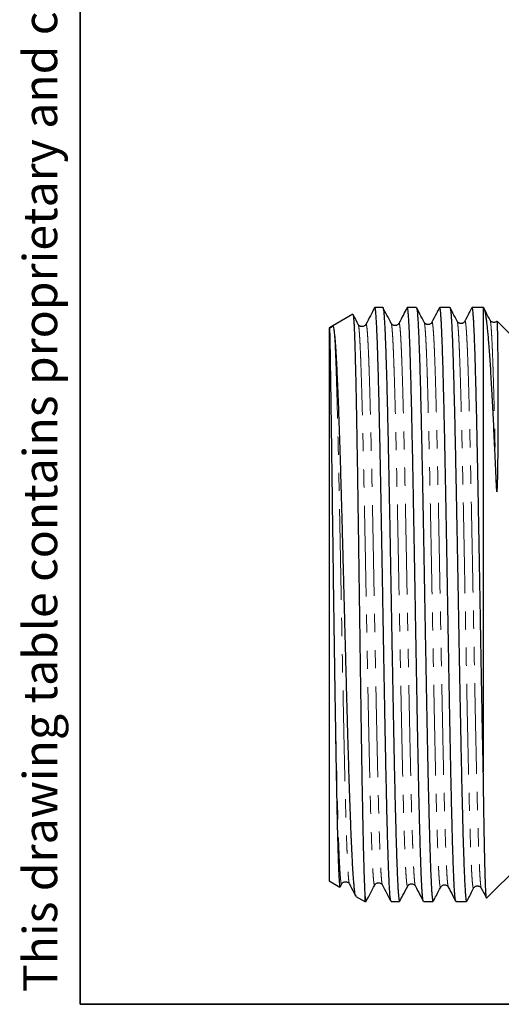
# Model space of a CAD drawing. Units: millimetres. Extents: x 13 to 409, y 6 to 304.
# Drawn here: x 13 to 46, y 6 to 75 of the extents above; entities that cross this region are included whole.
import ezdxf

# ---------------------------------------------------------------- set-up
doc = ezdxf.new("R2010")
doc.units = ezdxf.units.MM
doc.linetypes.add('PHANTOM', pattern=[12.7, 6.35, -1.27, 1.27, -1.27, 1.27, -1.27])
doc.layers.add('TESTO_ESTERNO_AL_CARTIGLIO', color=7, linetype='Continuous')
doc.styles.add('SLDTEXTSTYLE11', font='TXT', dxfattribs={"width": 0.663})

msp = doc.modelspace()

# ---------------------------------------------------------------- linework, layer by layer
at = {"color": 7, "linetype": 'Continuous', "lineweight": 35}
for q in [(16.901, 290.482), (404.901, 6.482)]:
    msp.add_line((16.901, 6.482), q, dxfattribs=at)
at = {"color": 7, "linetype": 'Continuous', "lineweight": 25}
for p, q in [((38.107, 55.28), (37.55, 55.28)), ((40.454, 55.28), (39.82, 55.28)), ((42.802, 55.28), (42.091, 55.28)), ((45.145, 55.28), (44.361, 55.28)), ((45.154, 55.272), (45.145, 55.28)), ((45.145, 55.28), (45.145, 22.753)), ((36.007, 54.796), (34.599, 53.984)), ((34.383, 53.858), (34.345, 53.837)), ((34.345, 53.837), (34.345, 15.124)), ((34.599, 53.983), (34.383, 53.858)), ((36.386, 54.081), (36.387, 54.081)), ((36.923, 54.085), (36.923, 54.085)), ((39.232, 54.158), (39.232, 54.159)), ((43.313, 54.302), (43.313, 54.301)), ((47.65, 52.775), (46.113, 54.313)), ((45.378, 13.912), (47.65, 16.185)), ((34.345, 15.124), (35.104, 14.686)), ((35.12, 14.694), (35.232, 14.909)), ((35.232, 14.911), (35.232, 14.911)), ((35.768, 14.916), (35.768, 14.915)), ((37.541, 14.843), (37.541, 14.844)), ((38.077, 14.845), (38.078, 14.844)), ((44.468, 14.618), (44.468, 14.619)), ((45.004, 14.622), (45.005, 14.621)), ((36.226, 14.038), (36.845, 13.68)), ((36.845, 14.248), (36.845, 13.68)), ((36.845, 13.68), (36.933, 13.68)), ((38.685, 13.68), (39.28, 13.68)), ((40.956, 13.68), (41.628, 13.68)), ((43.226, 13.68), (43.975, 13.68))]:
    msp.add_line(p, q, dxfattribs=at)
msp.add_arc((34.345, 54.173), 0.317, 276.77777, 323.222, dxfattribs=at)
for points, knots in [([(37.536, 55.265), (37.436, 55.074), (37.232, 54.682), (37.028, 54.29), (36.923, 54.088)], [0, 0, 0, 0, 0.4856113, 1, 1, 1, 1]), ([(38.673, 13.697), (38.672, 13.698), (38.663, 13.704), (38.648, 13.781), (38.628, 13.929), (38.608, 14.147), (38.587, 14.423), (38.567, 14.765), (38.547, 15.173), (38.526, 15.647), (38.506, 16.177), (38.486, 16.76), (38.466, 17.392), (38.445, 18.083), (38.425, 18.832), (38.404, 19.64), (38.384, 20.488), (38.364, 21.372), (38.344, 22.287), (38.323, 23.25), (38.303, 24.257), (38.282, 25.307), (38.262, 26.377), (38.242, 27.462), (38.222, 28.558), (38.201, 29.683), (38.181, 30.834), (38.161, 32.008), (38.14, 33.179), (38.12, 34.343), (38.1, 35.496), (38.08, 36.658), (38.059, 37.823), (38.039, 38.989), (38.018, 40.129), (37.998, 41.24), (37.978, 42.32), (37.958, 43.387), (37.937, 44.435), (37.917, 45.46), (37.896, 46.441), (37.876, 47.375), (37.856, 48.26), (37.836, 49.111), (37.815, 49.924), (37.795, 50.694), (37.774, 51.405), (37.754, 52.055), (37.734, 52.646), (37.714, 53.186), (37.693, 53.671), (37.673, 54.099), (37.653, 54.442), (37.635, 54.711), (37.618, 54.918), (37.601, 55.081), (37.584, 55.197), (37.567, 55.268), (37.555, 55.275), (37.55, 55.279)], [0, 0, 0, 0, 0.003701, 0.022064, 0.040411, 0.058241, 0.076085, 0.093915, 0.112262, 0.130625, 0.148973, 0.166803, 0.184646, 0.202476, 0.220824, 0.239187, 0.257534, 0.275364, 0.293208, 0.311038, 0.329385, 0.347748, 0.366096, 0.383926, 0.401769, 0.419599, 0.437947, 0.456309, 0.474657, 0.492487, 0.510331, 0.52816, 0.546508, 0.564871, 0.583219, 0.601048, 0.618892, 0.636722, 0.65507, 0.673432, 0.69178, 0.70961, 0.727454, 0.745283, 0.763631, 0.781994, 0.800342, 0.818171, 0.836015, 0.853845, 0.872193, 0.890555, 0.908903, 0.92408, 0.939265, 0.954441, 0.969933, 0.985434, 1, 1, 1, 1]), ([(38.119, 55.267), (38.12, 55.267), (38.127, 55.265), (38.141, 55.199), (38.162, 55.066), (38.182, 54.863), (38.203, 54.597), (38.224, 54.264), (38.246, 53.864), (38.267, 53.405), (38.288, 52.89), (38.308, 52.324), (38.329, 51.698), (38.351, 51.01), (38.372, 50.262), (38.393, 49.471), (38.414, 48.64), (38.435, 47.773), (38.456, 46.857), (38.477, 45.892), (38.498, 44.882), (38.519, 43.847), (38.54, 42.792), (38.561, 41.723), (38.582, 40.62), (38.603, 39.487), (38.624, 38.328), (38.645, 37.166), (38.666, 36.008), (38.687, 34.855), (38.707, 33.691), (38.729, 32.518), (38.75, 31.34), (38.771, 30.183), (38.792, 29.051), (38.813, 27.946), (38.834, 26.851), (38.855, 25.769), (38.876, 24.706), (38.897, 23.684), (38.918, 22.706), (38.939, 21.773), (38.96, 20.871), (38.981, 20.003), (39.002, 19.175), (39.023, 18.403), (39.044, 17.689), (39.065, 17.034), (39.086, 16.426), (39.107, 15.87), (39.128, 15.369), (39.149, 14.935), (39.17, 14.566), (39.191, 14.262), (39.212, 14.018), (39.233, 13.835), (39.254, 13.723), (39.27, 13.675), (39.279, 13.684), (39.28, 13.686)], [0, 0, 0, 0, 0.000204, 0.018559, 0.036395, 0.054245, 0.072081, 0.090435, 0.108804, 0.127158, 0.144994, 0.162844, 0.18068, 0.199034, 0.217404, 0.235758, 0.253594, 0.271444, 0.28928, 0.307634, 0.326003, 0.344357, 0.362193, 0.380043, 0.397879, 0.416234, 0.434603, 0.452957, 0.470793, 0.488643, 0.506479, 0.524833, 0.543202, 0.561557, 0.579393, 0.597243, 0.615079, 0.633433, 0.651802, 0.670156, 0.687992, 0.705842, 0.723678, 0.742032, 0.760402, 0.778756, 0.796592, 0.814442, 0.832278, 0.850632, 0.869001, 0.887355, 0.905191, 0.923041, 0.940877, 0.959232, 0.977601, 0.995955, 1, 1, 1, 1]), ([(38.696, 54.162), (38.596, 54.354), (38.404, 54.723), (38.212, 55.091), (38.12, 55.267)], [0, 0, 0, 0, 0.521326, 1, 1, 1, 1]), ([(39.804, 55.261), (39.719, 55.096), (39.528, 54.73), (39.337, 54.364), (39.232, 54.162)], [0, 0, 0, 0, 0.449422, 1, 1, 1, 1]), ([(40.944, 13.699), (40.939, 13.708), (40.928, 13.729), (40.91, 13.838), (40.89, 14.013), (40.87, 14.256), (40.849, 14.565), (40.829, 14.942), (40.808, 15.378), (40.788, 15.87), (40.768, 16.414), (40.748, 17.02), (40.727, 17.687), (40.707, 18.416), (40.686, 19.189), (40.666, 20.002), (40.646, 20.853), (40.626, 21.754), (40.605, 22.704), (40.585, 23.701), (40.564, 24.724), (40.544, 25.768), (40.524, 26.828), (40.504, 27.922), (40.483, 29.048), (40.463, 30.203), (40.442, 31.36), (40.422, 32.516), (40.402, 33.666), (40.382, 34.831), (40.361, 36.005), (40.341, 37.186), (40.32, 38.347), (40.3, 39.485), (40.28, 40.596), (40.26, 41.7), (40.239, 42.791), (40.219, 43.865), (40.199, 44.899), (40.178, 45.89), (40.158, 46.837), (40.138, 47.754), (40.118, 48.638), (40.097, 49.485), (40.077, 50.275), (40.056, 51.008), (40.036, 51.683), (40.016, 52.312), (39.996, 52.89), (39.975, 53.413), (39.954, 53.887), (39.932, 54.304), (39.91, 54.656), (39.887, 54.937), (39.865, 55.137), (39.842, 55.259), (39.827, 55.271), (39.82, 55.277)], [0, 0, 0, 0, 0.012397, 0.030222, 0.04806, 0.065885, 0.084228, 0.102585, 0.120928, 0.138752, 0.156591, 0.174416, 0.192758, 0.211115, 0.229458, 0.247283, 0.265121, 0.282946, 0.301288, 0.319646, 0.337988, 0.355813, 0.373652, 0.391476, 0.409819, 0.428176, 0.446519, 0.464344, 0.482182, 0.500007, 0.518349, 0.536707, 0.555049, 0.572874, 0.590713, 0.608537, 0.62688, 0.645237, 0.66358, 0.681404, 0.699243, 0.717068, 0.73541, 0.753768, 0.77211, 0.789935, 0.807773, 0.825598, 0.843941, 0.862298, 0.880641, 0.900434, 0.920246, 0.940039, 0.96055, 0.981082, 1, 1, 1, 1]), ([(40.466, 55.263), (40.468, 55.261), (40.477, 55.253), (40.494, 55.172), (40.515, 55.016), (40.536, 54.792), (40.557, 54.506), (40.578, 54.162), (40.599, 53.753), (40.62, 53.279), (40.641, 52.739), (40.662, 52.146), (40.683, 51.503), (40.704, 50.813), (40.725, 50.067), (40.746, 49.263), (40.767, 48.404), (40.788, 47.508), (40.809, 46.579), (40.83, 45.623), (40.851, 44.622), (40.872, 43.58), (40.893, 42.498), (40.914, 41.401), (40.935, 40.292), (40.956, 39.176), (40.977, 38.034), (40.998, 36.871), (41.019, 35.688), (41.04, 34.513), (41.061, 33.349), (41.082, 32.199), (41.103, 31.045), (41.124, 29.892), (41.145, 28.742), (41.166, 27.621), (41.187, 26.533), (41.208, 25.48), (41.229, 24.444), (41.25, 23.43), (41.271, 22.443), (41.293, 21.503), (41.313, 20.614), (41.334, 19.776), (41.355, 18.974), (41.376, 18.215), (41.397, 17.501), (41.418, 16.859), (41.438, 16.286), (41.458, 15.778), (41.478, 15.318), (41.498, 14.909), (41.518, 14.555), (41.538, 14.261), (41.558, 14.028), (41.578, 13.853), (41.598, 13.738), (41.615, 13.681), (41.625, 13.686), (41.628, 13.688)], [0, 0, 0, 0, 0.00524, 0.023583, 0.041941, 0.060284, 0.078109, 0.095948, 0.113773, 0.132116, 0.150474, 0.168817, 0.186643, 0.204482, 0.222307, 0.24065, 0.259008, 0.277351, 0.295176, 0.313015, 0.33084, 0.349183, 0.367541, 0.385884, 0.403709, 0.421548, 0.439373, 0.457716, 0.476074, 0.494417, 0.512242, 0.530081, 0.547906, 0.566249, 0.584607, 0.60295, 0.620776, 0.638615, 0.65644, 0.674783, 0.693141, 0.711484, 0.729309, 0.747148, 0.764973, 0.783316, 0.801674, 0.820017, 0.837008, 0.854012, 0.871003, 0.888441, 0.905892, 0.923329, 0.940321, 0.957324, 0.974316, 0.991753, 1, 1, 1, 1]), ([(41.004, 54.237), (40.904, 54.429), (40.725, 54.772), (40.547, 55.114), (40.469, 55.264)], [0, 0, 0, 0, 0.561435, 1, 1, 1, 1]), ([(42.075, 55.262), (42.002, 55.122), (41.824, 54.78), (41.646, 54.438), (41.541, 54.236)], [0, 0, 0, 0, 0.410269, 1, 1, 1, 1]), ([(43.214, 13.7), (43.212, 13.702), (43.202, 13.713), (43.186, 13.798), (43.166, 13.957), (43.145, 14.188), (43.125, 14.481), (43.105, 14.835), (43.085, 15.245), (43.064, 15.719), (43.044, 16.258), (43.023, 16.86), (43.003, 17.514), (42.983, 18.215), (42.963, 18.959), (42.943, 19.759), (42.922, 20.613), (42.901, 21.52), (42.881, 22.461), (42.861, 23.43), (42.841, 24.424), (42.821, 25.459), (42.8, 26.532), (42.779, 27.642), (42.759, 28.763), (42.739, 29.891), (42.719, 31.023), (42.698, 32.176), (42.678, 33.348), (42.658, 34.534), (42.637, 35.71), (42.617, 36.87), (42.597, 38.011), (42.577, 39.153), (42.556, 40.291), (42.536, 41.421), (42.515, 42.518), (42.495, 43.579), (42.475, 44.602), (42.455, 45.603), (42.434, 46.579), (42.414, 47.525), (42.393, 48.42), (42.373, 49.262), (42.353, 50.051), (42.333, 50.799), (42.312, 51.502), (42.292, 52.157), (42.271, 52.749), (42.251, 53.278), (42.231, 53.744), (42.211, 54.154), (42.19, 54.506), (42.17, 54.796), (42.149, 55.019), (42.129, 55.173), (42.11, 55.265), (42.097, 55.274), (42.091, 55.278)], [0, 0, 0, 0, 0.006669, 0.024498, 0.042846, 0.061209, 0.079556, 0.097386, 0.11523, 0.133059, 0.151407, 0.16977, 0.188117, 0.205947, 0.223791, 0.241621, 0.259968, 0.278331, 0.296679, 0.314509, 0.332352, 0.350182, 0.36853, 0.386892, 0.40524, 0.42307, 0.440913, 0.458743, 0.477091, 0.495453, 0.513801, 0.531631, 0.549474, 0.567304, 0.585652, 0.604015, 0.622362, 0.640192, 0.658036, 0.675865, 0.694213, 0.712576, 0.730924, 0.748753, 0.766597, 0.784427, 0.802774, 0.821137, 0.839485, 0.857315, 0.875158, 0.892988, 0.911335, 0.929698, 0.948046, 0.965876, 0.983719, 1, 1, 1, 1]), ([(42.814, 55.267), (42.821, 55.249), (42.835, 55.211), (42.856, 55.072), (42.877, 54.871), (42.898, 54.6), (42.919, 54.268), (42.94, 53.876), (42.961, 53.428), (42.982, 52.917), (43.003, 52.343), (43.024, 51.705), (43.045, 51.018), (43.066, 50.285), (43.087, 49.511), (43.108, 48.682), (43.129, 47.8), (43.15, 46.867), (43.171, 45.903), (43.192, 44.912), (43.213, 43.898), (43.234, 42.845), (43.255, 41.756), (43.276, 40.632), (43.297, 39.5), (43.318, 38.362), (43.339, 37.223), (43.36, 36.065), (43.381, 34.891), (43.402, 33.704), (43.423, 32.53), (43.444, 31.374), (43.465, 30.239), (43.486, 29.106), (43.507, 27.979), (43.528, 26.863), (43.549, 25.781), (43.57, 24.737), (43.591, 23.733), (43.612, 22.753), (43.633, 21.801), (43.654, 20.881), (43.676, 20.013), (43.697, 19.199), (43.717, 18.44), (43.738, 17.723), (43.759, 17.052), (43.781, 16.432), (43.802, 15.876), (43.823, 15.384), (43.843, 14.955), (43.864, 14.582), (43.885, 14.27), (43.907, 14.02), (43.928, 13.837), (43.949, 13.726), (43.964, 13.676), (43.973, 13.685), (43.975, 13.687)], [0, 0, 0, 0, 0.017567, 0.035402, 0.053755, 0.072123, 0.090476, 0.108311, 0.12616, 0.143995, 0.162348, 0.180715, 0.199068, 0.216903, 0.234752, 0.252587, 0.27094, 0.289308, 0.307661, 0.325496, 0.343344, 0.361179, 0.379532, 0.3979, 0.416253, 0.434088, 0.451937, 0.469772, 0.488125, 0.506493, 0.524846, 0.542681, 0.560529, 0.578364, 0.596717, 0.615085, 0.633438, 0.651273, 0.669121, 0.686956, 0.705309, 0.723677, 0.74203, 0.759865, 0.777714, 0.795549, 0.813902, 0.83227, 0.850623, 0.868458, 0.886306, 0.904141, 0.922494, 0.940862, 0.959215, 0.97705, 0.994899, 1, 1, 1, 1]), ([(43.313, 54.31), (43.213, 54.502), (43.047, 54.821), (42.881, 55.14), (42.815, 55.268)], [0, 0, 0, 0, 0.601943, 1, 1, 1, 1]), ([(44.347, 55.264), (44.286, 55.148), (44.121, 54.83), (43.955, 54.513), (43.85, 54.311)], [0, 0, 0, 0, 0.365179, 1, 1, 1, 1]), ([(45.145, 22.753), (45.14, 23.031), (45.128, 23.587), (45.111, 24.457), (45.093, 25.351), (45.075, 26.313), (45.056, 27.341), (45.035, 28.435), (45.015, 29.559), (44.995, 30.708), (44.974, 31.881), (44.954, 33.052), (44.934, 34.215), (44.914, 35.369), (44.893, 36.53), (44.873, 37.697), (44.852, 38.864), (44.832, 40.006), (44.812, 41.119), (44.792, 42.202), (44.771, 43.271), (44.751, 44.322), (44.73, 45.352), (44.71, 46.336), (44.69, 47.274), (44.67, 48.164), (44.649, 49.02), (44.629, 49.838), (44.609, 50.613), (44.588, 51.33), (44.568, 51.986), (44.548, 52.583), (44.528, 53.129), (44.507, 53.621), (44.487, 54.056), (44.466, 54.423), (44.446, 54.724), (44.426, 54.96), (44.406, 55.137), (44.385, 55.242), (44.37, 55.288), (44.362, 55.277), (44.361, 55.276)], [0, 0, 0, 0, 0.022184, 0.044367, 0.066759, 0.089152, 0.114692, 0.140251, 0.165791, 0.192073, 0.218376, 0.244658, 0.270198, 0.295757, 0.321297, 0.347579, 0.373882, 0.400164, 0.425704, 0.451263, 0.476803, 0.503085, 0.529388, 0.55567, 0.58121, 0.60677, 0.632309, 0.658591, 0.684894, 0.711176, 0.736716, 0.762275, 0.787815, 0.814097, 0.8404, 0.866682, 0.892222, 0.917782, 0.943321, 0.969603, 0.995906, 1, 1, 1, 1]), ([(45.153, 55.27), (45.16, 55.263), (45.175, 55.246), (45.201, 55.189), (45.229, 55.103), (45.26, 54.977), (45.294, 54.801), (45.331, 54.563), (45.369, 54.277), (45.407, 53.943), (45.445, 53.56), (45.486, 53.113), (45.527, 52.595), (45.571, 52.002), (45.615, 51.35), (45.66, 50.636), (45.705, 49.863), (45.749, 49.052), (45.793, 48.205), (45.837, 47.329), (45.881, 46.406), (45.926, 45.435), (45.971, 44.423), (46.001, 43.722), (46.017, 43.372)], [0, 0, 0, 0, 0.024063, 0.05682, 0.089746, 0.122671, 0.16645, 0.210253, 0.254031, 0.298752, 0.3435, 0.388221, 0.438719, 0.489256, 0.539753, 0.591753, 0.643797, 0.695797, 0.745738, 0.795718, 0.845658, 0.897091, 0.948567, 1, 1, 1, 1]), ([(45.622, 54.384), (45.522, 54.576), (45.375, 54.859), (45.228, 55.141), (45.18, 55.232)], [0, 0, 0, 0, 0.679484, 1, 1, 1, 1]), ([(36.02, 54.786), (36.024, 54.776), (36.034, 54.754), (36.049, 54.645), (36.065, 54.47), (36.081, 54.226), (36.098, 53.922), (36.114, 53.56), (36.13, 53.142), (36.146, 52.662), (36.162, 52.12), (36.178, 51.515), (36.194, 50.861), (36.21, 50.161), (36.226, 49.418), (36.242, 48.622), (36.258, 47.773), (36.275, 46.873), (36.291, 45.94), (36.307, 44.979), (36.323, 43.994), (36.339, 42.97), (36.355, 41.908), (36.371, 40.812), (36.388, 39.704), (36.404, 38.59), (36.419, 37.471), (36.435, 36.333), (36.452, 35.177), (36.468, 34.007), (36.484, 32.848), (36.5, 31.704), (36.516, 30.578), (36.532, 29.452), (36.548, 28.33), (36.565, 27.218), (36.581, 26.137), (36.597, 25.092), (36.613, 24.084), (36.629, 23.097), (36.645, 22.137), (36.661, 21.207), (36.678, 20.327), (36.694, 19.499), (36.709, 18.724), (36.725, 17.989), (36.742, 17.299), (36.758, 16.657), (36.775, 16.057), (36.792, 15.506), (36.81, 15.01), (36.827, 14.581), (36.839, 14.359), (36.845, 14.248)], [0, 0, 0, 0, 0.015064, 0.034092, 0.05367, 0.073264, 0.092843, 0.111928, 0.131028, 0.150113, 0.16975, 0.189403, 0.209039, 0.228179, 0.247333, 0.266472, 0.286164, 0.305873, 0.325565, 0.344754, 0.363958, 0.383148, 0.402891, 0.422651, 0.442395, 0.461633, 0.480885, 0.500123, 0.519917, 0.539726, 0.55952, 0.578814, 0.598123, 0.617418, 0.637269, 0.657137, 0.676989, 0.696338, 0.715702, 0.73505, 0.754958, 0.774882, 0.79479, 0.814189, 0.833603, 0.853002, 0.872961, 0.892937, 0.912896, 0.934505, 0.956113, 0.978057, 1, 1, 1, 1]), ([(36.387, 54.088), (36.287, 54.28), (36.165, 54.513), (36.044, 54.746), (36.022, 54.787)], [0, 0, 0, 0, 0.824379, 1, 1, 1, 1]), ([(34.383, 53.858), (34.378, 53.856), (34.381, 53.7), (34.394, 53.083), (34.402, 52.622), (34.423, 51.415), (34.435, 50.671), (34.455, 49.366), (34.462, 48.899), (34.477, 47.912), (34.484, 47.393), (34.499, 46.304), (34.507, 45.733), (34.523, 44.547), (34.531, 43.934), (34.548, 42.67), (34.556, 42.019), (34.574, 40.693), (34.583, 40.015), (34.601, 38.638), (34.611, 37.942), (34.63, 36.535), (34.639, 35.824), (34.659, 34.403), (34.669, 33.689), (34.689, 32.269), (34.699, 31.564), (34.71, 30.862)], [0, 0, 0, 0, 0.125, 0.125, 0.25, 0.25, 0.375, 0.375, 0.4375, 0.4375, 0.5, 0.5, 0.5625, 0.5625, 0.625, 0.625, 0.6875, 0.6875, 0.75, 0.75, 0.8125, 0.8125, 0.875, 0.875, 0.9375, 0.9375, 1, 1, 1, 1]), ([(36.229, 14.044), (36.224, 14.045), (36.21, 14.05), (36.185, 14.127), (36.156, 14.273), (36.126, 14.49), (36.097, 14.768), (36.068, 15.106), (36.039, 15.5), (36.01, 15.957), (35.981, 16.477), (35.951, 17.061), (35.922, 17.695), (35.893, 18.374), (35.864, 19.095), (35.835, 19.871), (35.806, 20.7), (35.776, 21.582), (35.746, 22.495), (35.717, 23.435), (35.689, 24.398), (35.66, 25.402), (35.63, 26.443), (35.6, 27.52), (35.571, 28.607), (35.542, 29.699), (35.513, 30.793), (35.484, 31.909), (35.455, 33.042), (35.425, 34.19), (35.396, 35.326), (35.367, 36.445), (35.338, 37.543), (35.309, 38.643), (35.28, 39.738), (35.25, 40.826), (35.221, 41.88), (35.192, 42.897), (35.163, 43.876), (35.134, 44.835), (35.105, 45.768), (35.075, 46.673), (35.045, 47.527), (35.016, 48.329), (34.988, 49.079), (34.959, 49.79), (34.929, 50.457), (34.899, 51.078), (34.869, 51.656), (34.838, 52.183), (34.807, 52.655), (34.775, 53.063), (34.742, 53.401), (34.71, 53.673), (34.688, 53.789), (34.677, 53.846)], [0, 0, 0, 0, 0.009908, 0.028838, 0.048323, 0.067824, 0.087309, 0.106141, 0.124987, 0.143819, 0.163204, 0.182604, 0.201988, 0.220721, 0.239468, 0.258201, 0.277483, 0.296781, 0.316063, 0.334705, 0.353361, 0.372003, 0.391191, 0.410396, 0.429584, 0.448141, 0.466713, 0.48527, 0.504372, 0.523489, 0.542591, 0.561049, 0.579522, 0.59798, 0.616979, 0.635995, 0.654994, 0.673354, 0.691728, 0.710088, 0.728987, 0.7479, 0.766799, 0.785068, 0.803352, 0.821622, 0.840428, 0.859249, 0.878054, 0.898015, 0.917994, 0.937955, 0.95863, 0.979325, 1, 1, 1, 1]), ([(36.923, 54.089), (36.908, 54.064), (36.88, 54.019), (36.796, 53.958), (36.711, 53.932), (36.653, 53.929), (36.629, 53.931), (36.613, 53.933), (36.59, 53.936), (36.546, 53.948), (36.489, 53.975), (36.426, 54.024), (36.401, 54.065), (36.387, 54.088)], [0, 0, 0, 0, 0.179393, 0.332783, 0.459982, 0.513653, 0.526025, 0.533634, 0.565439, 0.628744, 0.723052, 0.847301, 1, 1, 1, 1]), ([(39.232, 54.162), (39.217, 54.139), (39.19, 54.094), (39.11, 54.034), (39.026, 54.007), (38.965, 54.003), (38.938, 54.005), (38.927, 54.006), (38.922, 54.007), (38.912, 54.008), (38.886, 54.013), (38.844, 54.026), (38.79, 54.054), (38.732, 54.102), (38.708, 54.142), (38.695, 54.164)], [0, 0, 0, 0, 0.174303, 0.326322, 0.455895, 0.51212, 0.53804, 0.544289, 0.546242, 0.553637, 0.589265, 0.652497, 0.74279, 0.859095, 1, 1, 1, 1]), ([(38.695, 54.163), (38.695, 54.163), (38.695, 54.163), (38.695, 54.162), (38.696, 54.161)], [0, 0, 0, 0, 0.301794, 1, 1, 1, 1]), ([(41.541, 54.236), (41.526, 54.211), (41.498, 54.166), (41.414, 54.106), (41.329, 54.079), (41.27, 54.077), (41.247, 54.079), (41.237, 54.08), (41.228, 54.081), (41.205, 54.085), (41.165, 54.095), (41.107, 54.122), (41.045, 54.172), (41.019, 54.214), (41.004, 54.237)], [0, 0, 0, 0, 0.180306, 0.334385, 0.462064, 0.515902, 0.528309, 0.535615, 0.547088, 0.566527, 0.629194, 0.723123, 0.847235, 1, 1, 1, 1]), ([(43.85, 54.31), (43.834, 54.284), (43.804, 54.239), (43.732, 54.187), (43.669, 54.163), (43.627, 54.155), (43.601, 54.152), (43.577, 54.151), (43.551, 54.153), (43.509, 54.159), (43.441, 54.181), (43.359, 54.237), (43.33, 54.284), (43.313, 54.31)], [0, 0, 0, 0, 0.170987, 0.306436, 0.404364, 0.463523, 0.478417, 0.505871, 0.534885, 0.566308, 0.649821, 0.808594, 1, 1, 1, 1]), ([(46.101, 54.317), (46.093, 54.306), (46.071, 54.277), (46.002, 54.243), (45.914, 54.222), (45.819, 54.229), (45.731, 54.264), (45.662, 54.32), (45.636, 54.362), (45.622, 54.384)], [0, 0, 0, 0, 0.089546, 0.233711, 0.382535, 0.53494, 0.689448, 0.844719, 1, 1, 1, 1]), ([(46.017, 43.372), (46.025, 43.178), (46.039, 42.888), (46.059, 42.567), (46.075, 42.429), (46.082, 42.386), (46.087, 42.367), (46.09, 42.36), (46.091, 42.358), (46.093, 42.356), (46.094, 42.356), (46.095, 42.356), (46.097, 42.357), (46.1, 42.361), (46.106, 42.382), (46.119, 42.473), (46.137, 42.787), (46.152, 43.307), (46.165, 43.968), (46.173, 44.618), (46.179, 45.255), (46.184, 45.947), (46.188, 46.685), (46.19, 47.459), (46.191, 48.206), (46.19, 48.923), (46.189, 49.607), (46.187, 50.211), (46.185, 50.742), (46.182, 51.207), (46.179, 51.644), (46.175, 52.048), (46.171, 52.419), (46.167, 52.756), (46.162, 53.062), (46.157, 53.336), (46.152, 53.577), (46.146, 53.785), (46.14, 53.959), (46.134, 54.1), (46.128, 54.206), (46.121, 54.276), (46.115, 54.311), (46.112, 54.311), (46.111, 54.311)], [0, 0, 0, 0, 0.026308, 0.039463, 0.042751, 0.044397, 0.045033, 0.045222, 0.045324, 0.0454, 0.045462, 0.045523, 0.045614, 0.045788, 0.046429, 0.048967, 0.059075, 0.090271, 0.121484, 0.152695, 0.184052, 0.215409, 0.257137, 0.29889, 0.340618, 0.383307, 0.426025, 0.468714, 0.503502, 0.538289, 0.573323, 0.608357, 0.642665, 0.676973, 0.711519, 0.746065, 0.780372, 0.814678, 0.849222, 0.883767, 0.918073, 0.95238, 0.986924, 1, 1, 1, 1]), ([(34.71, 30.862), (34.713, 30.619), (34.721, 30.135), (34.732, 29.413), (34.743, 28.697), (34.755, 27.911), (34.768, 27.059), (34.782, 26.149), (34.797, 25.252), (34.812, 24.373), (34.827, 23.513), (34.842, 22.661), (34.857, 21.824), (34.873, 21.005), (34.889, 20.22), (34.905, 19.471), (34.922, 18.764), (34.938, 18.113), (34.954, 17.518), (34.97, 16.98), (34.986, 16.491), (35.002, 16.053), (35.018, 15.671), (35.035, 15.352), (35.051, 15.096), (35.067, 14.9), (35.083, 14.765), (35.096, 14.694), (35.105, 14.692), (35.108, 14.692)], [0, 0, 0, 0, 0.02716, 0.054319, 0.081636, 0.108952, 0.145259, 0.18159, 0.217898, 0.255072, 0.29227, 0.329444, 0.369324, 0.409234, 0.449113, 0.490144, 0.531209, 0.57224, 0.612233, 0.652256, 0.692249, 0.733397, 0.774578, 0.815726, 0.855834, 0.895973, 0.936081, 0.977347, 1, 1, 1, 1]), ([(45.368, 13.923), (45.366, 13.925), (45.36, 13.932), (45.349, 14.014), (45.335, 14.166), (45.322, 14.385), (45.309, 14.665), (45.296, 15.003), (45.282, 15.404), (45.269, 15.87), (45.255, 16.401), (45.242, 16.985), (45.229, 17.619), (45.216, 18.301), (45.202, 19.039), (45.189, 19.833), (45.176, 20.683), (45.164, 21.464), (45.154, 22.157), (45.148, 22.554), (45.145, 22.753)], [0, 0, 0, 0, 0.027071, 0.087296, 0.147569, 0.207794, 0.266542, 0.325334, 0.384082, 0.444521, 0.50501, 0.56545, 0.624443, 0.683481, 0.742474, 0.803167, 0.86391, 0.924604, 0.962279, 1, 1, 1, 1]), ([(35.232, 14.91), (35.256, 14.945), (35.291, 14.998), (35.388, 15.051), (35.477, 15.071), (35.572, 15.064), (35.659, 15.029), (35.729, 14.973), (35.755, 14.931), (35.768, 14.909)], [0, 0, 0, 0, 0.231118, 0.353063, 0.478856, 0.607595, 0.738038, 0.869051, 1, 1, 1, 1]), ([(35.768, 14.91), (35.873, 14.708), (36.021, 14.425), (36.168, 14.141), (36.211, 14.06)], [0, 0, 0, 0, 0.7121329, 1, 1, 1, 1]), ([(36.948, 13.697), (37.046, 13.885), (37.243, 14.264), (37.441, 14.644), (37.541, 14.836)], [0, 0, 0, 0, 0.493764, 1, 1, 1, 1]), ([(37.541, 14.835), (37.557, 14.861), (37.586, 14.906), (37.658, 14.958), (37.721, 14.983), (37.763, 14.99), (37.792, 14.993), (37.824, 14.994), (37.859, 14.99), (37.895, 14.982), (37.956, 14.96), (38.031, 14.909), (38.061, 14.861), (38.077, 14.836)], [0, 0, 0, 0, 0.169775, 0.304586, 0.402491, 0.462253, 0.477681, 0.51494, 0.555401, 0.6002, 0.649315, 0.808246, 1, 1, 1, 1]), ([(38.077, 14.836), (38.182, 14.634), (38.38, 14.254), (38.578, 13.874), (38.671, 13.696)], [0, 0, 0, 0, 0.53114, 1, 1, 1, 1]), ([(39.295, 13.696), (39.367, 13.835), (39.552, 14.19), (39.737, 14.546), (39.85, 14.762)], [0, 0, 0, 0, 0.391539, 1, 1, 1, 1]), ([(39.85, 14.762), (39.874, 14.797), (39.909, 14.85), (40.006, 14.903), (40.095, 14.923), (40.19, 14.916), (40.277, 14.881), (40.347, 14.825), (40.373, 14.782), (40.386, 14.761)], [0, 0, 0, 0, 0.230302, 0.352066, 0.477819, 0.606647, 0.737296, 0.868627, 1, 1, 1, 1]), ([(40.386, 14.761), (40.492, 14.559), (40.676, 14.205), (40.861, 13.85), (40.941, 13.697)], [0, 0, 0, 0, 0.568885, 1, 1, 1, 1]), ([(41.642, 13.695), (41.714, 13.834), (41.887, 14.165), (42.059, 14.496), (42.159, 14.688)], [0, 0, 0, 0, 0.419366, 1, 1, 1, 1]), ([(42.159, 14.688), (42.183, 14.723), (42.218, 14.776), (42.315, 14.829), (42.404, 14.85), (42.499, 14.843), (42.586, 14.807), (42.656, 14.752), (42.682, 14.709), (42.695, 14.688)], [0, 0, 0, 0, 0.230203, 0.351924, 0.477642, 0.606452, 0.737115, 0.868507, 1, 1, 1, 1]), ([(42.695, 14.688), (42.8, 14.486), (42.972, 14.156), (43.144, 13.826), (43.211, 13.698)], [0, 0, 0, 0, 0.6113101, 1, 1, 1, 1]), ([(43.989, 13.695), (44.049, 13.809), (44.208, 14.115), (44.368, 14.422), (44.468, 14.614)], [0, 0, 0, 0, 0.372722, 1, 1, 1, 1]), ([(44.468, 14.613), (44.483, 14.638), (44.511, 14.683), (44.594, 14.744), (44.68, 14.77), (44.738, 14.772), (44.762, 14.771), (44.771, 14.77), (44.78, 14.769), (44.803, 14.765), (44.843, 14.755), (44.901, 14.728), (44.964, 14.678), (44.99, 14.637), (45.005, 14.613)], [0, 0, 0, 0, 0.180218, 0.334226, 0.461851, 0.515669, 0.528071, 0.535162, 0.5463, 0.565491, 0.627922, 0.721957, 0.846503, 1, 1, 1, 1]), ([(45.004, 14.614), (45.109, 14.412), (45.23, 14.181), (45.35, 13.95), (45.365, 13.921)], [0, 0, 0, 0, 0.8735997, 1, 1, 1, 1]), ([(36.845, 14.248), (36.85, 14.193), (36.859, 14.083), (36.872, 13.952), (36.885, 13.844), (36.9, 13.754), (36.916, 13.692), (36.927, 13.685), (36.933, 13.682)], [0, 0, 0, 0, 0.151998, 0.303995, 0.456769, 0.609543, 0.812677, 1, 1, 1, 1])]:
    msp.add_open_spline(points, degree=3, knots=knots, dxfattribs=at)
msp.add_open_spline([(34.677, 53.846), (34.653, 53.954), (34.628, 54), (34.599, 53.983)], degree=3, dxfattribs=at)
at = {"color": 8, "linetype": 'PHANTOM', "lineweight": 18}
for points, knots in [([(34.677, 53.846), (34.685, 53.779), (34.701, 53.643), (34.726, 53.33), (34.751, 52.938), (34.776, 52.461), (34.8, 51.903), (34.824, 51.288), (34.847, 50.627), (34.869, 49.93), (34.892, 49.176), (34.914, 48.369), (34.936, 47.517), (34.958, 46.622), (34.98, 45.69), (35.002, 44.718), (35.024, 43.705), (35.046, 42.651), (35.068, 41.562), (35.09, 40.446), (35.112, 39.309), (35.134, 38.16), (35.156, 37.006), (35.178, 35.849), (35.2, 34.688), (35.222, 33.518), (35.244, 32.345), (35.266, 31.173), (35.288, 30.012), (35.311, 28.868), (35.333, 27.751), (35.355, 26.665), (35.377, 25.612), (35.398, 24.591), (35.42, 23.599), (35.442, 22.64), (35.465, 21.718), (35.487, 20.843), (35.509, 20.018), (35.531, 19.25), (35.553, 18.541), (35.575, 17.893), (35.597, 17.303), (35.619, 16.77), (35.641, 16.298), (35.663, 15.89), (35.685, 15.55), (35.708, 15.278), (35.73, 15.08), (35.75, 14.955), (35.763, 14.928), (35.768, 14.916)], [0, 0, 0, 0, 0.022605, 0.045212, 0.067819, 0.090427, 0.113036, 0.135647, 0.155998, 0.176351, 0.196704, 0.217058, 0.237413, 0.257405, 0.277398, 0.297392, 0.317386, 0.337744, 0.358103, 0.378463, 0.398824, 0.419185, 0.439184, 0.459183, 0.479183, 0.499184, 0.519549, 0.539915, 0.560281, 0.580649, 0.601016, 0.621022, 0.641027, 0.661034, 0.681041, 0.701413, 0.721785, 0.742158, 0.762532, 0.782907, 0.802918, 0.822931, 0.842944, 0.862957, 0.883336, 0.903715, 0.924094, 0.944475, 0.964856, 0.984874, 1, 1, 1, 1]), ([(36.387, 54.081), (36.392, 54.071), (36.404, 54.046), (36.424, 53.928), (36.446, 53.736), (36.468, 53.47), (36.49, 53.134), (36.512, 52.73), (36.534, 52.26), (36.556, 51.727), (36.578, 51.136), (36.6, 50.489), (36.622, 49.786), (36.644, 49.025), (36.666, 48.206), (36.688, 47.332), (36.711, 46.412), (36.733, 45.447), (36.755, 44.448), (36.777, 43.42), (36.799, 42.366), (36.82, 41.284), (36.842, 40.172), (36.865, 39.032), (36.887, 37.868), (36.909, 36.693), (36.931, 35.509), (36.953, 34.328), (36.975, 33.155), (36.997, 31.993), (37.019, 30.84), (37.041, 29.693), (37.063, 28.556), (37.085, 27.434), (37.107, 26.338), (37.13, 25.271), (37.152, 24.244), (37.174, 23.26), (37.196, 22.321), (37.217, 21.425), (37.239, 20.57), (37.261, 19.76), (37.284, 18.999), (37.306, 18.294), (37.328, 17.648), (37.35, 17.067), (37.372, 16.553), (37.394, 16.104), (37.416, 15.72), (37.438, 15.4), (37.46, 15.148), (37.482, 14.964), (37.504, 14.854), (37.524, 14.81), (37.536, 14.834), (37.541, 14.843)], [0, 0, 0, 0, 0.013125, 0.03202, 0.050917, 0.070157, 0.089398, 0.10864, 0.127882, 0.147125, 0.166025, 0.184926, 0.203828, 0.22273, 0.241977, 0.261224, 0.280472, 0.299721, 0.31897, 0.337876, 0.356783, 0.375691, 0.3946, 0.413852, 0.433106, 0.45236, 0.471615, 0.49087, 0.509783, 0.528696, 0.54761, 0.566524, 0.585783, 0.605043, 0.624304, 0.643565, 0.662826, 0.681745, 0.700664, 0.719584, 0.738505, 0.75777, 0.777036, 0.796303, 0.81557, 0.834838, 0.853763, 0.872688, 0.891614, 0.910541, 0.929812, 0.949084, 0.968357, 0.987631, 1, 1, 1, 1]), ([(36.923, 54.085), (36.929, 54.093), (36.943, 54.111), (36.964, 54.053), (36.986, 53.931), (37.008, 53.737), (37.03, 53.473), (37.052, 53.138), (37.074, 52.734), (37.097, 52.264), (37.119, 51.732), (37.141, 51.141), (37.162, 50.495), (37.184, 49.793), (37.206, 49.032), (37.228, 48.214), (37.251, 47.34), (37.273, 46.42), (37.295, 45.456), (37.317, 44.458), (37.339, 43.429), (37.361, 42.376), (37.383, 41.294), (37.405, 40.182), (37.427, 39.042), (37.449, 37.879), (37.471, 36.703), (37.493, 35.519), (37.516, 34.338), (37.537, 33.165), (37.559, 32.004), (37.581, 30.85), (37.603, 29.703), (37.625, 28.566), (37.647, 27.444), (37.67, 26.347), (37.692, 25.28), (37.714, 24.253), (37.736, 23.269), (37.758, 22.33), (37.78, 21.433), (37.802, 20.577), (37.824, 19.767), (37.846, 19.005), (37.868, 18.3), (37.89, 17.653), (37.912, 17.072), (37.934, 16.557), (37.956, 16.108), (37.978, 15.723), (38, 15.403), (38.022, 15.149), (38.044, 14.968), (38.063, 14.865), (38.074, 14.85), (38.077, 14.845)], [0, 0, 0, 0, 0.01661, 0.035505, 0.054402, 0.073299, 0.09254, 0.111782, 0.131025, 0.150268, 0.169512, 0.188413, 0.207315, 0.226217, 0.24512, 0.264368, 0.283616, 0.302865, 0.322114, 0.341365, 0.360272, 0.37918, 0.398088, 0.416998, 0.436251, 0.455506, 0.474761, 0.494016, 0.513273, 0.532186, 0.5511, 0.570015, 0.58893, 0.60819, 0.627451, 0.646712, 0.665974, 0.685237, 0.704156, 0.723076, 0.741997, 0.760919, 0.780185, 0.799452, 0.818719, 0.837987, 0.857256, 0.876182, 0.895108, 0.914035, 0.932963, 0.952235, 0.971508, 0.990782, 1, 1, 1, 1]), ([(38.696, 54.161), (38.703, 54.141), (38.717, 54.101), (38.739, 53.951), (38.761, 53.736), (38.783, 53.453), (38.805, 53.104), (38.827, 52.686), (38.849, 52.2), (38.871, 51.646), (38.893, 51.03), (38.916, 50.353), (38.938, 49.622), (38.96, 48.841), (38.981, 48.015), (39.003, 47.141), (39.025, 46.216), (39.047, 45.243), (39.07, 44.225), (39.092, 43.172), (39.114, 42.086), (39.136, 40.98), (39.158, 39.856), (39.18, 38.721), (39.202, 37.57), (39.224, 36.401), (39.246, 35.218), (39.268, 34.026), (39.29, 32.835), (39.312, 31.65), (39.334, 30.482), (39.356, 29.335), (39.378, 28.213), (39.4, 27.114), (39.422, 26.033), (39.444, 24.977), (39.466, 23.949), (39.489, 22.959), (39.511, 22.012), (39.533, 21.115), (39.555, 20.272), (39.577, 19.483), (39.599, 18.748), (39.62, 18.063), (39.643, 17.434), (39.665, 16.864), (39.687, 16.357), (39.709, 15.917), (39.731, 15.547), (39.753, 15.247), (39.775, 15.016), (39.797, 14.853), (39.819, 14.763), (39.837, 14.735), (39.847, 14.762), (39.85, 14.77)], [0, 0, 0, 0, 0.018587, 0.037821, 0.056712, 0.075604, 0.094497, 0.11339, 0.132627, 0.151865, 0.171104, 0.190344, 0.209584, 0.228481, 0.247379, 0.266278, 0.285177, 0.30442, 0.323665, 0.34291, 0.362155, 0.381402, 0.400305, 0.419209, 0.438114, 0.457019, 0.476269, 0.495519, 0.514771, 0.534022, 0.553275, 0.572184, 0.591095, 0.610005, 0.628917, 0.648173, 0.667429, 0.686687, 0.705945, 0.725203, 0.744119, 0.763035, 0.781952, 0.80087, 0.820132, 0.839395, 0.858658, 0.877923, 0.897187, 0.916109, 0.935031, 0.953955, 0.972878, 0.992146, 1, 1, 1, 1]), ([(39.232, 54.159), (39.233, 54.162), (39.241, 54.189), (39.257, 54.171), (39.279, 54.101), (39.301, 53.953), (39.323, 53.738), (39.345, 53.456), (39.367, 53.107), (39.389, 52.69), (39.411, 52.205), (39.433, 51.651), (39.456, 51.036), (39.478, 50.359), (39.5, 49.629), (39.522, 48.849), (39.544, 48.023), (39.565, 47.149), (39.587, 46.225), (39.609, 45.252), (39.632, 44.235), (39.654, 43.181), (39.676, 42.096), (39.698, 40.99), (39.72, 39.867), (39.742, 38.731), (39.764, 37.58), (39.786, 36.412), (39.808, 35.229), (39.83, 34.036), (39.852, 32.845), (39.875, 31.66), (39.897, 30.492), (39.919, 29.345), (39.94, 28.224), (39.962, 27.124), (39.984, 26.043), (40.006, 24.987), (40.029, 23.958), (40.051, 22.968), (40.073, 22.02), (40.095, 21.123), (40.117, 20.279), (40.139, 19.49), (40.161, 18.754), (40.183, 18.069), (40.205, 17.44), (40.227, 16.868), (40.249, 16.361), (40.271, 15.92), (40.294, 15.55), (40.316, 15.249), (40.337, 15.017), (40.359, 14.859), (40.376, 14.776), (40.385, 14.769), (40.386, 14.768)], [0, 0, 0, 0, 0.002326, 0.021561, 0.040797, 0.060034, 0.078928, 0.097822, 0.116718, 0.135614, 0.154854, 0.174094, 0.193336, 0.212578, 0.231821, 0.250721, 0.269622, 0.288523, 0.307425, 0.326671, 0.345918, 0.365166, 0.384414, 0.403663, 0.422569, 0.441476, 0.460383, 0.479291, 0.498544, 0.517797, 0.537051, 0.556305, 0.575561, 0.594473, 0.613386, 0.632299, 0.651213, 0.670472, 0.689731, 0.708991, 0.728252, 0.747514, 0.766432, 0.785351, 0.80427, 0.823191, 0.842455, 0.861721, 0.880987, 0.900254, 0.919522, 0.938446, 0.957371, 0.976297, 0.995223, 1, 1, 1, 1]), ([(41.004, 54.231), (41.006, 54.229), (41.015, 54.223), (41.032, 54.139), (41.054, 53.977), (41.076, 53.738), (41.098, 53.431), (41.12, 53.056), (41.142, 52.616), (41.164, 52.115), (41.186, 51.553), (41.208, 50.926), (41.23, 50.236), (41.252, 49.484), (41.274, 48.677), (41.297, 47.818), (41.319, 46.916), (41.341, 45.975), (41.363, 44.999), (41.384, 43.985), (41.406, 42.932), (41.428, 41.842), (41.451, 40.718), (41.473, 39.571), (41.495, 38.406), (41.517, 37.233), (41.539, 36.057), (41.561, 34.883), (41.583, 33.707), (41.605, 32.527), (41.627, 31.347), (41.649, 30.171), (41.671, 29.01), (41.694, 27.87), (41.716, 26.76), (41.738, 25.685), (41.759, 24.647), (41.781, 23.643), (41.803, 22.672), (41.825, 21.737), (41.848, 20.844), (41.87, 20), (41.892, 19.209), (41.914, 18.478), (41.936, 17.809), (41.958, 17.203), (41.98, 16.657), (42.002, 16.171), (42.024, 15.749), (42.046, 15.392), (42.068, 15.105), (42.09, 14.889), (42.112, 14.744), (42.134, 14.678), (42.15, 14.662), (42.158, 14.689), (42.159, 14.692)], [0, 0, 0, 0, 0.004767, 0.023987, 0.043208, 0.06243, 0.081652, 0.100875, 0.119756, 0.138637, 0.157519, 0.176402, 0.195628, 0.214855, 0.234083, 0.253312, 0.272541, 0.291428, 0.310315, 0.329203, 0.348092, 0.367324, 0.386558, 0.405792, 0.425027, 0.444262, 0.463155, 0.482048, 0.500942, 0.519837, 0.539076, 0.558315, 0.577556, 0.596797, 0.616038, 0.634937, 0.653836, 0.672737, 0.691637, 0.710882, 0.730128, 0.749374, 0.768622, 0.787869, 0.806774, 0.82568, 0.844586, 0.863493, 0.882744, 0.901996, 0.921248, 0.940502, 0.959756, 0.978666, 0.997578, 1, 1, 1, 1]), ([(41.541, 54.228), (41.544, 54.235), (41.554, 54.262), (41.572, 54.234), (41.594, 54.145), (41.616, 53.978), (41.638, 53.741), (41.66, 53.434), (41.683, 53.059), (41.705, 52.62), (41.726, 52.12), (41.748, 51.558), (41.77, 50.932), (41.792, 50.242), (41.814, 49.491), (41.837, 48.684), (41.859, 47.826), (41.881, 46.925), (41.903, 45.983), (41.925, 45.008), (41.947, 43.995), (41.969, 42.942), (41.991, 41.852), (42.013, 40.728), (42.035, 39.581), (42.057, 38.416), (42.079, 37.244), (42.101, 36.068), (42.123, 34.894), (42.145, 33.718), (42.167, 32.538), (42.189, 31.357), (42.211, 30.181), (42.234, 29.021), (42.256, 27.88), (42.278, 26.77), (42.3, 25.694), (42.322, 24.656), (42.343, 23.652), (42.365, 22.68), (42.388, 21.745), (42.41, 20.852), (42.432, 20.007), (42.454, 19.216), (42.476, 18.484), (42.498, 17.815), (42.52, 17.208), (42.542, 16.662), (42.564, 16.175), (42.586, 15.752), (42.608, 15.395), (42.63, 15.107), (42.653, 14.891), (42.674, 14.746), (42.688, 14.708), (42.695, 14.69)], [0, 0, 0, 0, 0.007701, 0.026593, 0.045828, 0.065064, 0.084301, 0.103538, 0.122776, 0.141672, 0.160568, 0.179464, 0.198362, 0.217603, 0.236846, 0.256089, 0.275332, 0.294576, 0.313478, 0.33238, 0.351283, 0.370186, 0.389434, 0.408682, 0.427931, 0.447181, 0.466432, 0.485339, 0.504247, 0.523156, 0.542066, 0.561319, 0.580574, 0.599829, 0.619085, 0.638342, 0.657255, 0.67617, 0.695085, 0.714, 0.73326, 0.752521, 0.771783, 0.791045, 0.810307, 0.829227, 0.848147, 0.867068, 0.88599, 0.905256, 0.924523, 0.943791, 0.963059, 0.982328, 1, 1, 1, 1]), ([(43.313, 54.301), (43.317, 54.295), (43.328, 54.278), (43.347, 54.174), (43.369, 53.993), (43.391, 53.739), (43.413, 53.415), (43.435, 53.019), (43.457, 52.555), (43.479, 52.026), (43.501, 51.436), (43.523, 50.788), (43.545, 50.087), (43.567, 49.331), (43.589, 48.517), (43.611, 47.648), (43.633, 46.725), (43.656, 45.758), (43.678, 44.749), (43.7, 43.709), (43.722, 42.642), (43.744, 41.553), (43.766, 40.439), (43.787, 39.296), (43.81, 38.129), (43.832, 36.942), (43.854, 35.746), (43.876, 34.545), (43.898, 33.351), (43.92, 32.168), (43.942, 31.001), (43.964, 29.845), (43.986, 28.699), (44.008, 27.566), (44.03, 26.452), (44.052, 25.368), (44.075, 24.316), (44.097, 23.308), (44.119, 22.346), (44.141, 21.432), (44.162, 20.564), (44.184, 19.74), (44.206, 18.964), (44.229, 18.241), (44.251, 17.576), (44.273, 16.974), (44.295, 16.438), (44.317, 15.971), (44.339, 15.571), (44.361, 15.238), (44.383, 14.971), (44.405, 14.773), (44.427, 14.648), (44.448, 14.59), (44.462, 14.61), (44.468, 14.618)], [0, 0, 0, 0, 0.0100278, 0.0289223, 0.0478174, 0.0667131, 0.0859529, 0.1051935, 0.1244349, 0.1436768, 0.1629194, 0.1818191, 0.2007197, 0.2196208, 0.2385226, 0.2577685, 0.2770153, 0.2962628, 0.3155108, 0.3347596, 0.3536654, 0.372572, 0.3914792, 0.410387, 0.4296391, 0.448892, 0.4681457, 0.4873999, 0.5066548, 0.5255667, 0.5444793, 0.5633925, 0.5823064, 0.6015647, 0.6208237, 0.6400835, 0.6593439, 0.678605, 0.6975229, 0.7164416, 0.7353608, 0.7542807, 0.7735452, 0.7928104, 0.8120764, 0.8313429, 0.8506101, 0.869534, 0.8884588, 0.9073841, 0.92631, 0.9455806, 0.964852, 0.9841241, 1, 1, 1, 1]), ([(43.85, 54.303), (43.855, 54.312), (43.868, 54.335), (43.887, 54.289), (43.909, 54.177), (43.931, 53.994), (43.953, 53.742), (43.975, 53.418), (43.997, 53.023), (44.019, 52.56), (44.042, 52.031), (44.064, 51.441), (44.086, 50.794), (44.108, 50.093), (44.129, 49.338), (44.151, 48.525), (44.173, 47.656), (44.196, 46.734), (44.218, 45.767), (44.24, 44.758), (44.262, 43.719), (44.284, 42.652), (44.306, 41.563), (44.328, 40.449), (44.35, 39.307), (44.372, 38.14), (44.394, 36.953), (44.416, 35.757), (44.438, 34.556), (44.461, 33.362), (44.483, 32.179), (44.504, 31.011), (44.526, 29.855), (44.548, 28.709), (44.57, 27.576), (44.592, 26.462), (44.615, 25.377), (44.637, 24.325), (44.659, 23.317), (44.681, 22.354), (44.703, 21.44), (44.725, 20.572), (44.747, 19.747), (44.769, 18.971), (44.791, 18.247), (44.813, 17.582), (44.835, 16.979), (44.857, 16.443), (44.879, 15.975), (44.901, 15.574), (44.923, 15.241), (44.945, 14.973), (44.967, 14.776), (44.987, 14.655), (44.999, 14.631), (45.004, 14.622)], [0, 0, 0, 0, 0.0130629, 0.0319608, 0.0508595, 0.0697589, 0.0886587, 0.1079029, 0.1271477, 0.1463934, 0.1656395, 0.1848865, 0.2037904, 0.2226952, 0.2416005, 0.2605065, 0.2797567, 0.2990078, 0.3182595, 0.3375119, 0.3567649, 0.3756749, 0.3945857, 0.4134971, 0.4324091, 0.4516656, 0.4709228, 0.4901807, 0.5094392, 0.5286984, 0.5476145, 0.5665313, 0.5854487, 0.6043668, 0.6236294, 0.6428927, 0.6621568, 0.6814215, 0.7006868, 0.7196089, 0.7385318, 0.7574553, 0.7763794, 0.7956481, 0.8149177, 0.8341879, 0.8534587, 0.8727302, 0.8916584, 0.9105873, 0.9295169, 0.948447, 0.9677219, 0.9869976, 1, 1, 1, 1]), ([(45.622, 54.378), (45.628, 54.365), (45.641, 54.335), (45.662, 54.203), (45.684, 53.997), (45.706, 53.721), (45.728, 53.379), (45.75, 52.971), (45.772, 52.495), (45.794, 51.95), (45.816, 51.338), (45.838, 50.665), (45.861, 49.933), (45.883, 49.148), (45.905, 48.316), (45.926, 47.44), (45.948, 46.518), (45.971, 45.533), (45.993, 44.488), (46.009, 43.744), (46.017, 43.372)], [0, 0, 0, 0, 0.044456, 0.100828, 0.157202, 0.212572, 0.267944, 0.323318, 0.378694, 0.435078, 0.491464, 0.547853, 0.604243, 0.660636, 0.716023, 0.771413, 0.826804, 0.882198, 0.941098, 1, 1, 1, 1]), ([(34.71, 30.862), (34.718, 30.432), (34.735, 29.574), (34.759, 28.312), (34.784, 27.077), (34.809, 25.876), (34.833, 24.713), (34.857, 23.631), (34.88, 22.631), (34.902, 21.71), (34.925, 20.835), (34.947, 20.01), (34.969, 19.243), (34.991, 18.535), (35.013, 17.887), (35.035, 17.298), (35.057, 16.766), (35.079, 16.295), (35.101, 15.887), (35.123, 15.547), (35.145, 15.276), (35.167, 15.077), (35.189, 14.95), (35.211, 14.887), (35.225, 14.903), (35.232, 14.911)], [0, 0, 0, 0, 0.047284, 0.094571, 0.141859, 0.189149, 0.236441, 0.283735, 0.326287, 0.368841, 0.411397, 0.453954, 0.496512, 0.538312, 0.580114, 0.621917, 0.663722, 0.706288, 0.748856, 0.791425, 0.833996, 0.876568, 0.918382, 0.960197, 1, 1, 1, 1])]:
    msp.add_open_spline(points, degree=3, knots=knots, dxfattribs=at)

# ---------------------------------------------------------------- texts
at = {"layer": 'TESTO_ESTERNO_AL_CARTIGLIO', "insert": (12.924, 7.341), "char_height": 2.38125, "attachment_point": 1, "rotation": 90, "style": 'SLDTEXTSTYLE11'}
msp.add_mtext('This drawing table contains proprietary and confidential information - Disclosures to third parties other than the intended receiver are prohibited.', dxfattribs=at)

doc.saveas('drawing.dxf')
